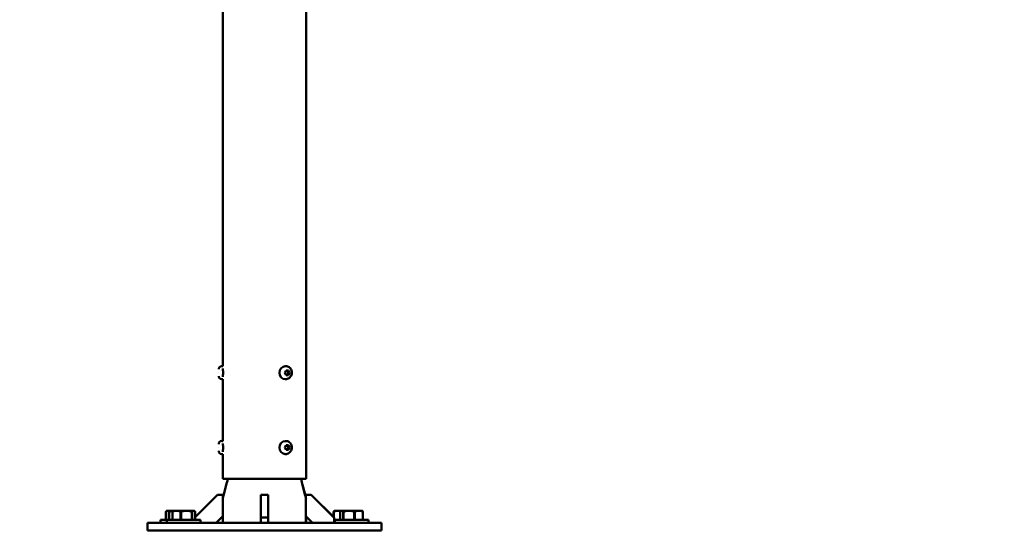
# Model space of a CAD drawing. Units: millimetres. Extents: x -12606 to 13854, y 0 to 10279.
# Drawn here: x 3110 to 4162, y 4732 to 5278 of the extents above; entities that cross this region are included whole.
import ezdxf

# ---------------------------------------------------------------- set-up
doc = ezdxf.new("R2010")
doc.units = ezdxf.units.MM
doc.layers.add('MD_Visible', color=7, linetype='Continuous', lineweight=50)
doc.styles.get("Standard").update_dxf_attribs({"font": 'TT0246M.TTF'})
doc.dimstyles.new('ISO-25', dxfattribs={"dimtxt": 180, "dimasz": 120, "dimexe": 1.25, "dimexo": 0.625, "dimgap": 60, "dimtad": 1, "dimdec": 0, "dimlfac": 0.1, "dimrnd": 5, "dimtxsty": 'Standard', "dimcen": 0, "dimse1": 1, "dimse2": 1, "dimadec": 0, "dimazin": 0, "dimtfac": 1, "dimtdec": 0, "dimtmove": 0, "dimatfit": 3, "dimfxl": 1, "dimarcsym": 0})

# ---------------------------------------------------------------- blocks, each defined once
blk = doc.blocks.new('CustomObjectsInViewport4_0')
at = {"layer": 'MD_Visible', "extrusion": (0, 1, 0)}
for p, q in [((4315.5, 4907.9), (4315.5, 9071.3)), ((4404.4, 4787.4), (4404.4, 7424.2)), ((4314.4, 4907.9), (4315.5, 4907.9)), ((4381.8, 4900.9), (4383.1, 4903.4)), ((4382.7, 4907.9), (4382.1, 4907.9)), ((4383.1, 4903.4), (4385.6, 4903.4)), ((4385.6, 4903.4), (4386.8, 4900.9)), ((4311.1, 4900.9), (4311.1, 4900.9)), ((4314.4, 4893.9), (4315.5, 4893.9)), ((4315.5, 4900.9), (4315.5, 4900.9)), ((4315.5, 4827.9), (4315.5, 4893.9)), ((4383.1, 4898.4), (4381.8, 4900.9)), ((4382.7, 4893.9), (4382.1, 4893.9)), ((4385.6, 4898.4), (4383.1, 4898.4)), ((4385.5, 4900.9), (4386.8, 4900.9)), ((4386.8, 4900.9), (4385.6, 4898.4)), ((4311.1, 4820.9), (4311.1, 4820.9)), ((4314.4, 4827.9), (4315.5, 4827.9)), ((4315.5, 4820.9), (4315.5, 4820.9)), ((4381.8, 4820.9), (4383.1, 4823.4)), ((4383.1, 4818.4), (4381.8, 4820.9)), ((4382.7, 4827.9), (4382.1, 4827.9)), ((4383.1, 4823.4), (4385.6, 4823.4)), ((4385.5, 4820.9), (4386.8, 4820.9)), ((4385.6, 4823.4), (4386.8, 4820.9)), ((4386.8, 4820.9), (4385.6, 4818.4)), ((4314.4, 4813.9), (4315.5, 4813.9)), ((4315.5, 4787.4), (4315.5, 4813.9)), ((4382.7, 4813.9), (4382.1, 4813.9)), ((4385.6, 4818.4), (4383.1, 4818.4)), ((4404.4, 4787.4), (4315.5, 4787.4)), ((4319.8, 4783.4), (4316.1, 4769.6)), ((4399.9, 4783.4), (4403.6, 4769.6)), ((4400, 4783.4), (4403.7, 4769.6)), ((4309.9, 4770.4), (4285.9, 4746.5)), ((4315.4, 4770.4), (4309.9, 4770.4)), ((4315.5, 4770.4), (4315.4, 4770.4)), ((4315.4, 4747.5), (4315.4, 4770.4)), ((4315.4, 4770.4), (4315.4, 4764.6)), ((4315.4, 4770.4), (4315.4, 4770.4)), ((4315.5, 4766), (4315.5, 4770.4)), ((4315.5, 4770.4), (4315.5, 4766)), ((4315.5, 4770.4), (4315.5, 4770.4)), ((4363.9, 4770.4), (4355.9, 4770.4)), ((4355.9, 4746), (4355.9, 4770.4)), ((4363.9, 4747.5), (4363.9, 4770.4)), ((4363.9, 4770.4), (4363.9, 4770.4)), ((4363.9, 4770.4), (4363.9, 4746)), ((4404.3, 4770.4), (4404.3, 4747.5)), ((4409.9, 4770.4), (4404.3, 4770.4)), ((4409.9, 4770.4), (4409.9, 4770.4)), ((4409.9, 4770.4), (4409.9, 4770.4)), ((4409.9, 4770.4), (4433.8, 4746.5)), ((4433.8, 4746.5), (4409.9, 4770.4)), ((4409.9, 4770.4), (4409.9, 4770.4)), ((4409.9, 4770.4), (4434.3, 4746)), ((4434.3, 4746), (4409.9, 4770.4)), ((4315.4, 4764.5), (4315.4, 4740.4)), ((4254.5, 4743.6), (4254.5, 4752.1)), ((4255.2, 4753.1), (4256.9, 4753.1)), ((4260.6, 4753.1), (4256.9, 4753.1)), ((4257.6, 4752.1), (4257.6, 4743.6)), ((4258.1, 4752.1), (4257.6, 4752.1)), ((4258.1, 4743.6), (4258.1, 4752.1)), ((4260.6, 4753.1), (4262.2, 4753.1)), ((4261.6, 4752.1), (4261.6, 4743.6)), ((4261.8, 4752.1), (4261.6, 4752.1)), ((4261.8, 4743.6), (4261.8, 4752.1)), ((4263.6, 4753.1), (4262.2, 4753.1)), ((4263.6, 4753.1), (4268.3, 4753.1)), ((4273.3, 4753.1), (4268.3, 4753.1)), ((4270.2, 4752.1), (4270.2, 4743.6)), ((4270.9, 4752.1), (4270.2, 4752.1)), ((4270.9, 4743.6), (4270.9, 4752.1)), ((4273.3, 4753.1), (4279.8, 4753.1)), ((4283.5, 4753.1), (4279.8, 4753.1)), ((4282.3, 4752.1), (4282.3, 4743.6)), ((4282.8, 4752.1), (4282.3, 4752.1)), ((4282.8, 4743.6), (4282.8, 4752.1)), ((4283.5, 4753.1), (4285.2, 4753.1)), ((4285.2, 4753.1), (4285.3, 4753.1)), ((4285.9, 4752.1), (4285.9, 4743.6)), ((4286, 4752.1), (4286, 4746.5)), ((4308.3, 4740.4), (4315.4, 4747.5)), ((4315.4, 4747.5), (4308.3, 4740.4)), ((4308.4, 4740.4), (4315.4, 4747.5)), ((4315.4, 4747.5), (4308.4, 4740.4)), ((4315.4, 4747.5), (4315.4, 4747.5)), ((4363.9, 4746), (4355.9, 4746)), ((4355.9, 4740.4), (4355.9, 4746)), ((4363.9, 4740.4), (4363.9, 4747.5)), ((4363.9, 4746), (4363.9, 4740.4)), ((4404.3, 4747.5), (4411.4, 4740.4)), ((4404.3, 4747.5), (4404.3, 4740.4)), ((4404.4, 4747.5), (4404.4, 4740.4)), ((4433.8, 4752.1), (4433.8, 4746.5)), ((4434, 4752.1), (4433.8, 4752.1)), ((4434, 4746.3), (4434, 4752.1)), ((4434.3, 4746), (4434.3, 4746)), ((4434.3, 4746), (4434.3, 4740.4)), ((4434.3, 4740.4), (4434.3, 4746)), ((4435.8, 4753.1), (4434.5, 4753.1)), ((4435.8, 4753.1), (4440.6, 4753.1)), ((4441.5, 4753.1), (4440.6, 4753.1)), ((4440.9, 4743.6), (4440.9, 4752.1)), ((4441.5, 4753.1), (4443.3, 4753.1)), ((4446.9, 4753.1), (4443.3, 4753.1)), ((4443.9, 4752.1), (4443.9, 4743.6)), ((4444.4, 4752.1), (4443.9, 4752.1)), ((4444.4, 4743.6), (4444.4, 4752.1)), ((4446.9, 4753.1), (4453.4, 4753.1)), ((4458.4, 4753.1), (4453.4, 4753.1)), ((4455.9, 4752.1), (4455.9, 4743.6)), ((4456.6, 4752.1), (4455.9, 4752.1)), ((4456.6, 4743.6), (4456.6, 4752.1)), ((4458.4, 4753.1), (4463.2, 4753.1)), ((4464.5, 4753.1), (4463.2, 4753.1)), ((4464.6, 4753.1), (4464.5, 4753.1)), ((4465, 4752.1), (4465, 4743.6)), ((4465.2, 4752.1), (4465, 4752.1)), ((4465.2, 4743.6), (4465.2, 4752.1)), ((4465.2, 4752.1), (4465.2, 4752.1)), ((4465.2, 4743.6), (4465.2, 4752.1)), ((4234.9, 4740.4), (4264.8, 4740.4)), ((4234.9, 4732.4), (4234.9, 4740.4)), ((4255.7, 4743.6), (4248.7, 4743.6)), ((4248.7, 4743.6), (4248.7, 4740.4)), ((4291.7, 4743.6), (4255.7, 4743.6)), ((4255.7, 4743.6), (4255.7, 4740.4)), ((4454.8, 4740.4), (4264.8, 4740.4)), ((4291.7, 4743.6), (4291.7, 4740.4)), ((4435, 4743.6), (4434.3, 4743.6)), ((4471, 4743.6), (4435, 4743.6)), ((4435, 4743.6), (4435, 4740.4)), ((4454.8, 4740.4), (4484.9, 4740.4)), ((4471.1, 4743.6), (4471, 4743.6)), ((4471, 4743.6), (4471, 4740.4)), ((4471.1, 4743.6), (4471.1, 4740.4)), ((4484.9, 4740.4), (4484.9, 4740.4)), ((4484.9, 4740.4), (4484.9, 4740.4)), ((4484.9, 4732.4), (4484.9, 4740.4)), ((4484.9, 4740.4), (4484.9, 4740.4)), ((4484.9, 4732.4), (4484.9, 4740.4)), ((4234.9, 4732.4), (4264.8, 4732.4)), ((4454.8, 4732.4), (4264.8, 4732.4)), ((4454.8, 4732.4), (4484.9, 4732.4)), ((4484.9, 4732.4), (4484.9, 4732.4)), ((4484.9, 4732.4), (4484.9, 4732.4)), ((4484.9, 4732.4), (4484.9, 4732.4))]:
    blk.add_line(p, q, dxfattribs=at)
at = {"layer": 'MD_Visible', "extrusion": (1.22465e-16, 0, -1)}
for centre, radius, start, end in [((-4314.4, 4904.6), 3.35, 0, 90), ((-4315.9, 4905.3), 0.4, 340.4476, 0), ((-4314.4, 4897.3), 3.35, 270, 0), ((-4315.9, 4896.5), 0.4, 0, 19.5524), ((-4314.4, 4824.6), 3.35, 0, 90), ((-4315.9, 4825.3), 0.4, 340.4476, 0), ((-4314.4, 4817.3), 3.35, 270, 360), ((-4315.9, 4816.5), 0.4, 0, 19.5524), ((-4300.5, 4788.6), 20, 183.2477, 195), ((-4419.3, 4788.6), 20, 345, 356.7523), ((-4419.3, 4788.6), 20, 345, 356.7523), ((-4335.4, 4764.5), 20, 0, 15), ((-4384.3, 4764.5), 20, 165, 179.7254), ((-4384.4, 4764.5), 20, 165, 175.6499)]:
    blk.add_arc(centre, radius, start, end, dxfattribs=at)
blk.add_ellipse((4382.1, 4900.9), major_axis=(0, 7), ratio=0.866025, start_param=3.141593, end_param=6.283185, dxfattribs=at)
at = {"layer": 'MD_Visible', "extrusion": (1.22465e-16, 5.60519e-45, -1)}
blk.add_ellipse((4382.1, 4820.9), major_axis=(0, 7), ratio=0.866025, start_param=3.141593, end_param=6.283185, dxfattribs=at)
at = {"layer": 'MD_Visible'}
for points, knots in [([(4315.5, 4905.4), (4315.5, 4905.4), (4315.5, 4905.3), (4315.5, 4904.9), (4315.5, 4904.5), (4315.6, 4903.7), (4315.6, 4903.2), (4315.7, 4902.1), (4315.7, 4901.5), (4315.7, 4900.9)], [2.0356053, 2.0356053, 2.0356053, 2.0356053, 2.2052388, 2.2052388, 2.3748723, 2.3748723, 2.5445064, 2.5445064, 2.7141404, 2.7141404, 2.7141404, 2.7141404]), ([(4382.7, 4907.9), (4383.3, 4907.9), (4384, 4907.8), (4385.3, 4907.4), (4385.9, 4907.1), (4387, 4906.2), (4387.5, 4905.7), (4388.3, 4904.6), (4388.6, 4903.9), (4389.1, 4902.5), (4389.2, 4901.7), (4389.2, 4900.2), (4389.1, 4899.4), (4388.6, 4898), (4388.3, 4897.3), (4387.4, 4896.1), (4386.9, 4895.5), (4385.7, 4894.7), (4385, 4894.4), (4383.8, 4894), (4383.2, 4893.9), (4382.7, 4893.9)], [5.235988, 5.235988, 5.235988, 5.235988, 5.522304, 5.522304, 5.815241, 5.815241, 6.125339, 6.125339, 6.456084, 6.456084, 6.802314, 6.802314, 7.154067, 7.154067, 7.500406, 7.500406, 7.830411, 7.830411, 8.138348, 8.138348, 8.37758, 8.37758, 8.37758, 8.37758]), ([(4315.7, 4900.9), (4315.7, 4900.4), (4315.7, 4899.8), (4315.6, 4898.7), (4315.6, 4898.2), (4315.5, 4897.4), (4315.5, 4897), (4315.5, 4896.6), (4315.5, 4896.4), (4315.5, 4896.4)], [0, 0, 0, 0, 0.1696341, 0.1696341, 0.3392682, 0.3392682, 0.5089016, 0.5089016, 0.6774967, 0.6774967, 0.6774967, 0.6774967]), ([(4315.5, 4825.4), (4315.5, 4825.4), (4315.5, 4825.3), (4315.5, 4824.9), (4315.5, 4824.5), (4315.6, 4823.7), (4315.6, 4823.2), (4315.7, 4822.1), (4315.7, 4821.5), (4315.7, 4820.9)], [2.0356053, 2.0356053, 2.0356053, 2.0356053, 2.2052388, 2.2052388, 2.3748723, 2.3748723, 2.5445064, 2.5445064, 2.7141404, 2.7141404, 2.7141404, 2.7141404]), ([(4315.7, 4820.9), (4315.7, 4820.4), (4315.7, 4819.8), (4315.6, 4818.7), (4315.6, 4818.2), (4315.5, 4817.4), (4315.5, 4817), (4315.5, 4816.6), (4315.5, 4816.4), (4315.5, 4816.4)], [0, 0, 0, 0, 0.1696341, 0.1696341, 0.3392682, 0.3392682, 0.5089016, 0.5089016, 0.6774967, 0.6774967, 0.6774967, 0.6774967]), ([(4382.7, 4827.9), (4383.3, 4827.9), (4384, 4827.8), (4385.3, 4827.4), (4385.9, 4827.1), (4387, 4826.2), (4387.5, 4825.7), (4388.3, 4824.6), (4388.6, 4823.9), (4389.1, 4822.5), (4389.2, 4821.7), (4389.2, 4820.2), (4389.1, 4819.4), (4388.6, 4818), (4388.3, 4817.3), (4387.4, 4816.1), (4386.9, 4815.5), (4385.7, 4814.7), (4385, 4814.4), (4383.8, 4814), (4383.2, 4813.9), (4382.7, 4813.9)], [5.235988, 5.235988, 5.235988, 5.235988, 5.522304, 5.522304, 5.815241, 5.815241, 6.125339, 6.125339, 6.456084, 6.456084, 6.802314, 6.802314, 7.154067, 7.154067, 7.500406, 7.500406, 7.830411, 7.830411, 8.138348, 8.138348, 8.37758, 8.37758, 8.37758, 8.37758])]:
    blk.add_open_spline(points, degree=3, knots=knots, dxfattribs=at)
for points, weights in [([(4385.5, 4900.9), (4384.7, 4902.2), (4384.3, 4903.4)], [1, 1.15470053838, 1]), ([(4384.3, 4898.4), (4384.7, 4899.7), (4385.5, 4900.9)], [1, 1.15470053838, 1]), ([(4385.5, 4820.9), (4384.7, 4822.2), (4384.3, 4823.4)], [1, 1.15470053838, 1]), ([(4384.3, 4818.4), (4384.7, 4819.7), (4385.5, 4820.9)], [1, 1.15470053838, 1]), ([(4254.5, 4752.1), (4254.9, 4752.8), (4255.2, 4753.1)], [1, 1.00584268961, 1]), ([(4256.9, 4753.1), (4257.2, 4752.8), (4257.6, 4752.1)], [1, 1.00584268961, 1]), ([(4258.1, 4752.1), (4259.4, 4752.8), (4260.6, 4753.1)], [1, 1.00584268961, 1]), ([(4262.2, 4753.1), (4261.9, 4752.8), (4261.6, 4752.1)], [1, 1.00584268961, 1]), ([(4261.8, 4752.1), (4262.7, 4752.8), (4263.6, 4753.1)], [1, 1.00584268961, 1]), ([(4268.3, 4753.1), (4269.2, 4752.8), (4270.2, 4752.1)], [1, 1.00584268961, 1]), ([(4270.9, 4752.1), (4272.2, 4752.8), (4273.3, 4753.1)], [1, 1.00584268961, 1]), ([(4279.8, 4753.1), (4281, 4752.8), (4282.3, 4752.1)], [1, 1.00584268961, 1]), ([(4282.8, 4752.1), (4283.2, 4752.8), (4283.5, 4753.1)], [1, 1.00584268961, 1]), ([(4285.2, 4753.1), (4285.6, 4752.8), (4285.9, 4752.1)], [1, 1.00584268961, 1]), ([(4285.3, 4753.1), (4285.6, 4752.8), (4286, 4752.1)], [1, 1.00584268961, 1]), ([(4434.5, 4753.1), (4434.2, 4752.8), (4433.8, 4752.1)], [1, 1.00584268961, 1]), ([(4434, 4752.1), (4434.9, 4752.8), (4435.8, 4753.1)], [1, 1.00584268961, 1]), ([(4440.6, 4753.1), (4440.9, 4753), (4441.3, 4752.8)], [1, 1.00233769843, 1.00280473991]), ([(4440.9, 4752.1), (4441.2, 4752.8), (4441.5, 4753.1)], [1, 1.00584268961, 1]), ([(4443.3, 4753.1), (4443.6, 4752.8), (4443.9, 4752.1)], [1, 1.00584268961, 1]), ([(4444.4, 4752.1), (4445.7, 4752.8), (4446.9, 4753.1)], [1, 1.00584268961, 1]), ([(4453.4, 4753.1), (4454.6, 4752.8), (4455.9, 4752.1)], [1, 1.00584268961, 1]), ([(4456.6, 4752.1), (4457.6, 4752.8), (4458.4, 4753.1)], [1, 1.00584268961, 1]), ([(4463.2, 4753.1), (4464.1, 4752.8), (4465, 4752.1)], [1, 1.00584268961, 1]), ([(4465.2, 4752.1), (4464.8, 4752.8), (4464.5, 4753.1)], [1, 1.00584268961, 1]), ([(4465.2, 4752.1), (4464.9, 4752.8), (4464.6, 4753.1)], [1, 1.00584268961, 1])]:
    blk.add_rational_spline(points, weights, degree=2, dxfattribs=at)
blk = doc.blocks.new('*D20')
at = {"color": 0, "lineweight": -2, "transparency": 16777216}
blk.add_line((7248.1, 10008.7), (-830.3, 10008.7), dxfattribs=at)
at = {"color": 0, "transparency": 16777216}
for points in [[(-830.3, 10028.7), (-830.3, 9988.7), (-950.3, 10008.7)], [(7248.1, 10028.7), (7248.1, 9988.7), (7368.1, 10008.7)]]:
    blk.add_solid(points, dxfattribs=at)
at = {"layer": 'Defpoints', "color": 0, "transparency": 16777216}
for p in [(-950.3, 10008.7), (7368.1, 5347.1), (-950.3, 4753.5)]:
    blk.add_point(p, dxfattribs=at)
at = {"color": 0, "transparency": 16777216, "insert": (3208.9, 10160.9), "char_height": 180, "attachment_point": 5}
blk.add_mtext('830', dxfattribs=at)
blk = doc.blocks.new('*D21')
at = {"color": 0, "lineweight": -2, "transparency": 16777216}
blk.add_line((-1338.8, 4853.6), (-1338.8, 9691.5), dxfattribs=at)
at = {"color": 0, "transparency": 16777216}
for points in [[(-1358.8, 9691.5), (-1318.8, 9691.5), (-1338.8, 9811.5)], [(-1358.8, 4853.6), (-1318.8, 4853.6), (-1338.8, 4733.6)]]:
    blk.add_solid(points, dxfattribs=at)
at = {"layer": 'Defpoints', "color": 0, "transparency": 16777216}
for p in [(-1338.8, 9811.5), (4304, 9811.5), (664.4, 4733.6)]:
    blk.add_point(p, dxfattribs=at)
at = {"color": 0, "transparency": 16777216, "insert": (-1491, 7272.6), "char_height": 180, "attachment_point": 5, "rotation": 90}
blk.add_mtext('510', dxfattribs=at)

msp = doc.modelspace()

# ---------------------------------------------------------------- block references
at = {"layer": 'MD_Visible'}
msp.add_blockref('CustomObjectsInViewport4_0', (-988.5, 0), dxfattribs=at)

# ---------------------------------------------------------------- dimensions: what is measured, and where the dimension line sits
dim = msp.add_linear_dim(base=(-950.3, 10008.7), p1=(7368.1, 5347.1), p2=(-950.3, 4753.5), dimstyle='ISO-25', override={"dimtxt": 180})
dim.commit()
dim.dimension.update_dxf_attribs({"geometry": '*D20', "text_midpoint": (3208.9, 10160.9)})
dim = msp.add_linear_dim(base=(-1338.8, 9811.5), p1=(664.4, 4733.6), p2=(4304, 9811.5), angle=90, dimstyle='ISO-25', override={"dimtxt": 180})
dim.commit()
dim.dimension.update_dxf_attribs({"geometry": '*D21', "text_midpoint": (-1491, 7272.6)})

doc.saveas('drawing.dxf')
